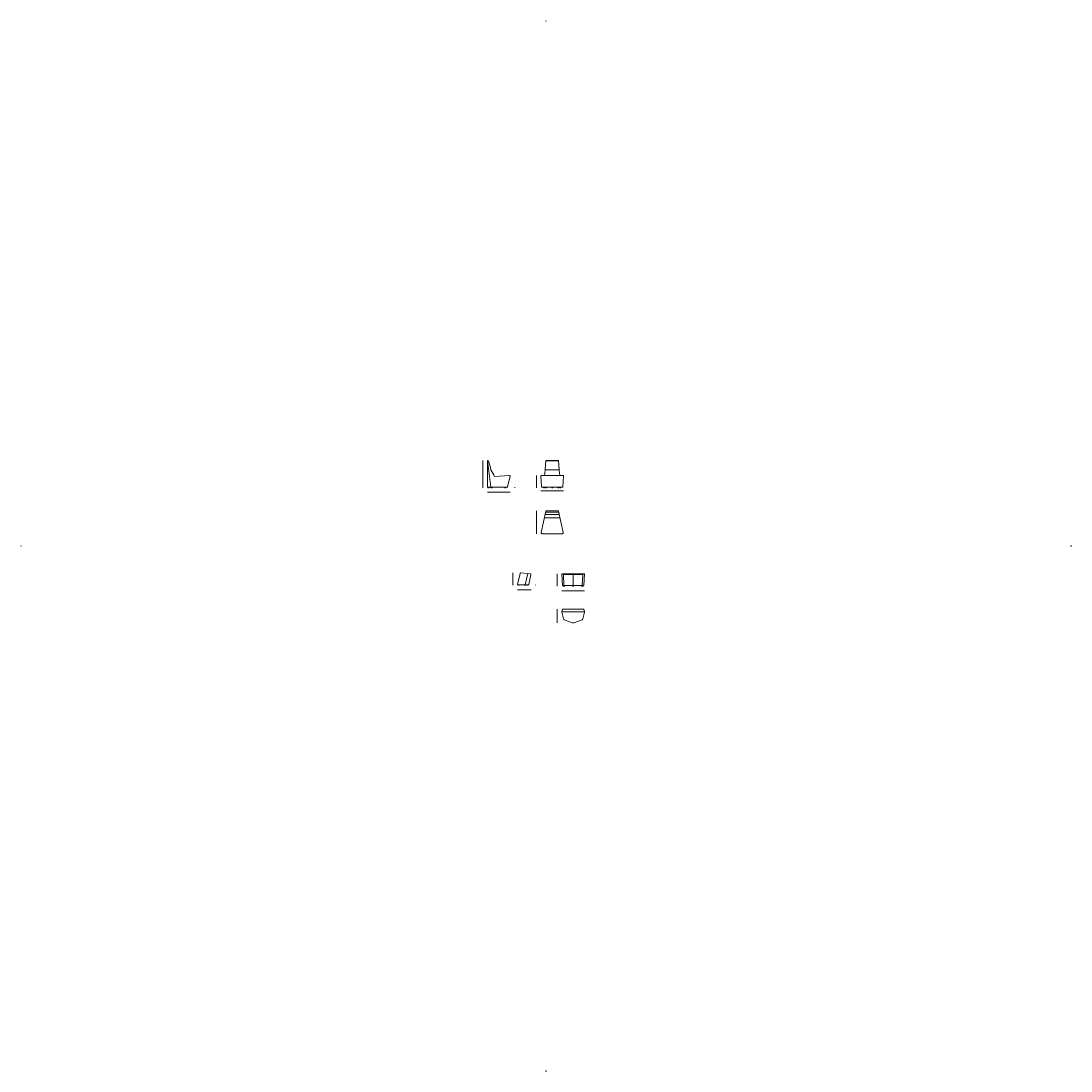
# Model space of a CAD drawing. Units: millimetres. Extents: x -6000 to 28000, y -6000 to 28000.
import ezdxf

# ---------------------------------------------------------------- set-up
doc = ezdxf.new("R2010")
doc.units = ezdxf.units.MM
doc.header["$MEASUREMENT"] = 0
doc.linetypes.add('Wipeout_Contour', pattern=[1000, 0, -1000])
for name, color, linetype, lineweight in [('2D Drafting - General_Pen_No__1', 7, 'Continuous', 13), ('Marker - Elevation_Pen_No__6', 5, 'Continuous', 35), ('Morph - General_Pen_No__1', 7, 'Continuous', 13)]:
    doc.layers.add(name, color=color, linetype=linetype, lineweight=lineweight)
for name, color, linetype, lineweight, true_color in [('Annotation - Text_Pen_No__182', 7, 'Continuous', 0, 0xe8e8e8), ('Dimensioning - General_Pen_No__182', 7, 'Continuous', 0, 0xe8e8e8), ('Marker - Elevation_Pen_No__25', 7, 'Continuous', 35, 0x40a5ff)]:
    doc.layers.add(name, color=color, linetype=linetype, lineweight=lineweight, true_color=true_color)
doc.layers.add('Dimensioning - General', color=7, linetype='Continuous')
doc.layers.add('Marker - Elevation', color=7, linetype='Continuous')
doc.styles.add('GENERATED_STYLE_1', font='arial.ttf')
doc.dimstyles.new('GENERATED_STYLE__1', dxfattribs={"dimtxt": 2, "dimasz": 0.95, "dimexe": 0.18, "dimexo": 0.0625, "dimgap": 0.09, "dimtad": 0, "dimdec": 3, "dimlfac": 0.001, "dimzin": 0, "dimdsep": 46, "dimtxsty": 'GENERATED_STYLE_1', "dimblk": 'ARROWHEAD_0', "dimblk1": 'ARROWHEAD_0', "dimblk2": 'ARROWHEAD_0', "dimcen": 0.09, "dimse1": 1, "dimse2": 1, "dimclrd": 256, "dimclre": 256, "dimclrt": 256, "dimadec": 0, "dimazin": 0, "dimtfac": 1, "dimtdec": 4, "dimtmove": 0, "dimatfit": 3, "dimfxl": 0, "dimtolj": 1, "dimtzin": 0, "dimarcsym": 0})
doc.dimstyles.new('GENERATED_STYLE__2', dxfattribs={"dimtxt": 2, "dimasz": 0.95, "dimexe": 0.18, "dimexo": 0.0625, "dimgap": 0.09, "dimtad": 0, "dimtih": 1, "dimtoh": 1, "dimdec": 3, "dimlfac": 0.001, "dimzin": 0, "dimdsep": 46, "dimtxsty": 'GENERATED_STYLE_1', "dimblk": 'ARROWHEAD_0', "dimblk1": 'ARROWHEAD_0', "dimblk2": 'ARROWHEAD_0', "dimcen": 0.09, "dimse1": 1, "dimse2": 1, "dimclrd": 256, "dimclre": 256, "dimclrt": 256, "dimadec": 0, "dimazin": 0, "dimtfac": 1, "dimtdec": 4, "dimtmove": 0, "dimatfit": 3, "dimfxl": 0, "dimtolj": 1, "dimtzin": 0, "dimarcsym": 0})

# ---------------------------------------------------------------- blocks, each defined once
blk = doc.blocks.new('*D1')
at = {"layer": 'Dimensioning - General_Pen_No__182', "color": 254, "linetype": 'Continuous', "lineweight": 0, "true_color": 0xe8e8e8}
for p, q in [((8952, 13329), (8952, 13767)), ((8952, 13767), (8952, 13767)), ((8952, 12888), (8952, 13326)), ((8952, 12887), (8952, 12888))]:
    blk.add_line(p, q, dxfattribs=at)
at = {"layer": 'Dimensioning - General_Pen_No__182', "color": 254, "lineweight": 0, "true_color": 0xe8e8e8, "insert": (8953, 13326), "char_height": 2, "attachment_point": 7, "rotation": 90, "style": 'GENERATED_STYLE_1'}
blk.add_mtext('\\A1;{\\pql;\\fArial|b0|i0|c0|p34;88}', dxfattribs=at)
blk = doc.blocks.new('ARROWHEAD_0')
at = {"color": 0, "linetype": 'Continuous', "lineweight": 0}
for p, q in [((0, 0), (-1, 0)), ((0, -0.5), (0, 0.5))]:
    blk.add_line(p, q, dxfattribs=at)
blk = doc.blocks.new('*D3')
at = {"layer": 'Dimensioning - General_Pen_No__182', "color": 254, "linetype": 'Continuous', "lineweight": 0, "true_color": 0xe8e8e8}
for p, q in [((9102, 12738), (9102, 12738)), ((9102, 12738), (9468, 12738)), ((9472, 12738), (9838, 12738)), ((9838, 12738), (9838, 12738))]:
    blk.add_line(p, q, dxfattribs=at)
at = {"layer": 'Dimensioning - General_Pen_No__182', "color": 254, "lineweight": 0, "true_color": 0xe8e8e8, "insert": (9469, 12737), "char_height": 2, "attachment_point": 7, "style": 'GENERATED_STYLE_1'}
blk.add_mtext('\\A1;{\\pql;\\fArial|b0|i0|c0|p34;74}', dxfattribs=at)
blk = doc.blocks.new('*D4')
at = {"layer": 'Dimensioning - General_Pen_No__182', "color": 254, "linetype": 'Continuous', "lineweight": 0, "true_color": 0xe8e8e8}
for p, q in [((9987, 12896), (9987, 12903)), ((9987, 12903), (9987, 12903)), ((9987, 12888), (9987, 12894)), ((9987, 12887), (9987, 12888))]:
    blk.add_line(p, q, dxfattribs=at)
at = {"layer": 'Dimensioning - General_Pen_No__182', "color": 254, "lineweight": 0, "true_color": 0xe8e8e8, "insert": (9988, 12894), "char_height": 2, "attachment_point": 7, "rotation": 90, "style": 'GENERATED_STYLE_1'}
blk.add_mtext('\\A1;{\\pql;\\fArial|b0|i0|c0|p34;2}', dxfattribs=at)
blk = doc.blocks.new('*D5')
at = {"layer": 'Dimensioning - General_Pen_No__182', "color": 254, "linetype": 'Continuous', "lineweight": 0, "true_color": 0xe8e8e8}
for p, q in [((10687, 13090), (10687, 13288)), ((10687, 13288), (10687, 13288)), ((10687, 12888), (10687, 13086)), ((10687, 12887), (10687, 12888))]:
    blk.add_line(p, q, dxfattribs=at)
at = {"layer": 'Dimensioning - General_Pen_No__182', "color": 254, "lineweight": 0, "true_color": 0xe8e8e8, "insert": (10688, 13086), "char_height": 2, "attachment_point": 7, "rotation": 90, "style": 'GENERATED_STYLE_1'}
blk.add_mtext('\\A1;{\\pql;\\fArial|b0|i0|c0|p34;40}', dxfattribs=at)
blk = doc.blocks.new('*D6')
at = {"layer": 'Dimensioning - General_Pen_No__182', "color": 254, "linetype": 'Continuous', "lineweight": 0, "true_color": 0xe8e8e8}
for p, q in [((10837, 12790), (10838, 12790)), ((10838, 12790), (11200, 12790)), ((11203, 12790), (11565, 12790)), ((11565, 12790), (11566, 12790))]:
    blk.add_line(p, q, dxfattribs=at)
at = {"layer": 'Dimensioning - General_Pen_No__182', "color": 254, "lineweight": 0, "true_color": 0xe8e8e8, "insert": (11200, 12789), "char_height": 2, "attachment_point": 7, "style": 'GENERATED_STYLE_1'}
blk.add_mtext('\\A1;{\\pql;\\fArial|b0|i0|c0|p34;72}', dxfattribs=at)
blk = doc.blocks.new('*D7')
at = {"layer": 'Dimensioning - General_Pen_No__182', "color": 254, "linetype": 'Continuous', "lineweight": 0, "true_color": 0xe8e8e8}
for p, q in [((10691, 11770), (10691, 12138)), ((10691, 12138), (10691, 12138)), ((10691, 11398), (10691, 11766)), ((10691, 11397), (10691, 11398))]:
    blk.add_line(p, q, dxfattribs=at)
at = {"layer": 'Dimensioning - General_Pen_No__182', "color": 254, "lineweight": 0, "true_color": 0xe8e8e8, "insert": (10692, 11766), "char_height": 2, "attachment_point": 7, "rotation": 90, "style": 'GENERATED_STYLE_1'}
blk.add_mtext('\\A1;{\\pql;\\fArial|b0|i0|c0|p34;74}', dxfattribs=at)
blk = doc.blocks.new('*D8')
at = {"layer": 'Dimensioning - General_Pen_No__182', "color": 254, "linetype": 'Continuous', "lineweight": 0, "true_color": 0xe8e8e8}
for p, q in [((9930, 9929), (9930, 10127)), ((9930, 10127), (9930, 10127)), ((9930, 9728), (9930, 9925)), ((9930, 9727), (9930, 9728))]:
    blk.add_line(p, q, dxfattribs=at)
at = {"layer": 'Dimensioning - General_Pen_No__182', "color": 254, "lineweight": 0, "true_color": 0xe8e8e8, "insert": (9931, 9926), "char_height": 2, "attachment_point": 7, "rotation": 90, "style": 'GENERATED_STYLE_1'}
blk.add_mtext('\\A1;{\\pql;\\fArial|b0|i0|c0|p34;40}', dxfattribs=at)
blk = doc.blocks.new('*D9')
at = {"layer": 'Dimensioning - General_Pen_No__182', "color": 254, "linetype": 'Continuous', "lineweight": 0, "true_color": 0xe8e8e8}
for p, q in [((10079, 9578), (10079, 9578)), ((10079, 9578), (10295, 9578)), ((10298, 9578), (10514, 9578)), ((10514, 9578), (10515, 9578))]:
    blk.add_line(p, q, dxfattribs=at)
at = {"layer": 'Dimensioning - General_Pen_No__182', "color": 254, "lineweight": 0, "true_color": 0xe8e8e8, "insert": (10295, 9577), "char_height": 2, "attachment_point": 7, "style": 'GENERATED_STYLE_1'}
blk.add_mtext('\\A1;{\\pql;\\fArial|b0|i0|c0|p34;44}', dxfattribs=at)
blk = doc.blocks.new('*D10')
at = {"layer": 'Dimensioning - General_Pen_No__182', "color": 254, "linetype": 'Continuous', "lineweight": 0, "true_color": 0xe8e8e8}
for p, q in [((11364, 10102), (11364, 10103)), ((11364, 9904), (11364, 10102)), ((11364, 9702), (11364, 9900)), ((11364, 9702), (11364, 9702))]:
    blk.add_line(p, q, dxfattribs=at)
at = {"layer": 'Dimensioning - General_Pen_No__182', "color": 254, "lineweight": 0, "true_color": 0xe8e8e8, "insert": (11365, 9901), "char_height": 2, "attachment_point": 7, "rotation": 90, "style": 'GENERATED_STYLE_1'}
blk.add_mtext('\\A1;{\\pql;\\fArial|b0|i0|c0|p34;40}', dxfattribs=at)
blk = doc.blocks.new('*D11')
at = {"layer": 'Dimensioning - General_Pen_No__182', "color": 254, "linetype": 'Continuous', "lineweight": 0, "true_color": 0xe8e8e8}
for p, q in [((11365, 8952), (11365, 8953)), ((11365, 8735), (11365, 8952)), ((11365, 8514), (11365, 8731)), ((11365, 8513), (11365, 8514))]:
    blk.add_line(p, q, dxfattribs=at)
at = {"layer": 'Dimensioning - General_Pen_No__182', "color": 254, "lineweight": 0, "true_color": 0xe8e8e8, "insert": (11366, 8731), "char_height": 2, "attachment_point": 7, "rotation": 90, "style": 'GENERATED_STYLE_1'}
blk.add_mtext('\\A1;{\\pql;\\fArial|b0|i0|c0|p34;44}', dxfattribs=at)
blk = doc.blocks.new('*D12')
at = {"layer": 'Dimensioning - General_Pen_No__182', "color": 254, "linetype": 'Continuous', "lineweight": 0, "true_color": 0xe8e8e8}
for p, q in [((11514, 9552), (11514, 9552)), ((11514, 9552), (11877, 9552)), ((11881, 9552), (12244, 9552)), ((12244, 9552), (12244, 9552))]:
    blk.add_line(p, q, dxfattribs=at)
at = {"layer": 'Dimensioning - General_Pen_No__182', "color": 254, "lineweight": 0, "true_color": 0xe8e8e8, "insert": (11877, 9551), "char_height": 2, "attachment_point": 7, "style": 'GENERATED_STYLE_1'}
blk.add_mtext('\\A1;{\\pql;\\fArial|b0|i0|c0|p34;72}', dxfattribs=at)
blk = doc.blocks.new('*D13')
at = {"layer": 'Dimensioning - General_Pen_No__182', "color": 254, "linetype": 'Continuous', "lineweight": 0, "true_color": 0xe8e8e8}
for p, q in [((10664, 9736), (10664, 9743)), ((10664, 9743), (10664, 9743)), ((10664, 9728), (10664, 9734)), ((10664, 9727), (10664, 9728))]:
    blk.add_line(p, q, dxfattribs=at)
at = {"layer": 'Dimensioning - General_Pen_No__182', "color": 254, "lineweight": 0, "true_color": 0xe8e8e8, "insert": (10665, 9734), "char_height": 2, "attachment_point": 7, "rotation": 90, "style": 'GENERATED_STYLE_1'}
blk.add_mtext('\\A1;{\\pql;\\fArial|b0|i0|c0|p34;2}', dxfattribs=at)
blk = doc.blocks.new('Elevation_1', base_point=(-6000, 23000))
at = {"color": 254, "linetype": 'Wipeout_Contour', "lineweight": 0, "ltscale": 37586.781378}
blk.add_wipeout([(-6000, 11003), (-6000, 10997), (-5994, 11000)], dxfattribs=at).dxf.layer = 'Marker - Elevation'
at = {"layer": 'Marker - Elevation_Pen_No__25', "color": 161, "linetype": 'Continuous', "lineweight": 35, "true_color": 0x40a5ff}
for p, q in [((-6000, 11003), (-6000, 10997)), ((-5994, 11000), (-6000, 11003)), ((-6000, 10997), (-5994, 11000))]:
    blk.add_line(p, q, dxfattribs=at)
at = {"layer": 'Marker - Elevation_Pen_No__6', "color": 5, "lineweight": 35, "insert": (-5996, 11033), "char_height": 3, "attachment_point": 9, "rotation": 90, "style": 'GENERATED_STYLE_1'}
blk.add_mtext('\\A1;{\\pqr;\\pt0;\\fArial|b0|i0|c0|p34; West Elevation}', dxfattribs=at)
blk = doc.blocks.new('Elevation_2', base_point=(-1000, -6000))
at = {"color": 254, "linetype": 'Wipeout_Contour', "lineweight": 0, "ltscale": 37587.259916}
blk.add_wipeout([(10997, -6000), (11003, -6000), (11000, -5994)], dxfattribs=at).dxf.layer = 'Marker - Elevation'
at = {"layer": 'Marker - Elevation_Pen_No__25', "color": 161, "linetype": 'Continuous', "lineweight": 35, "true_color": 0x40a5ff}
for p, q in [((11000, -5994), (10997, -6000)), ((10997, -6000), (11003, -6000)), ((11003, -6000), (11000, -5994))]:
    blk.add_line(p, q, dxfattribs=at)
at = {"layer": 'Marker - Elevation_Pen_No__6', "color": 5, "lineweight": 35, "insert": (10995, -5999), "char_height": 3, "attachment_point": 9, "style": 'GENERATED_STYLE_1'}
blk.add_mtext('\\A1;{\\pqr;\\pt0;\\fArial|b0|i0|c0|p34; South Elevation}', dxfattribs=at)
blk = doc.blocks.new('Elevation_3', base_point=(28000, 23000))
at = {"color": 254, "linetype": 'Wipeout_Contour', "lineweight": 0, "ltscale": 90243.60424}
blk.add_wipeout([(28000, 11003), (28000, 10997), (27994, 11000)], dxfattribs=at).dxf.layer = 'Marker - Elevation'
at = {"layer": 'Marker - Elevation_Pen_No__25', "color": 161, "linetype": 'Continuous', "lineweight": 35, "true_color": 0x40a5ff}
for p, q in [((27994, 11000), (28000, 11003)), ((28000, 10997), (27994, 11000)), ((28000, 11003), (28000, 10997))]:
    blk.add_line(p, q, dxfattribs=at)
at = {"layer": 'Marker - Elevation_Pen_No__6', "color": 5, "lineweight": 35, "insert": (27999, 11005), "char_height": 3, "attachment_point": 7, "rotation": 90, "style": 'GENERATED_STYLE_1'}
blk.add_mtext('\\A1;{\\pql;\\pt0;\\fArial|b0|i0|c0|p34; East Elevation}', dxfattribs=at)
blk = doc.blocks.new('Elevation_4', base_point=(-1000, 28000))
at = {"color": 254, "linetype": 'Wipeout_Contour', "lineweight": 0, "ltscale": 90244.535052}
blk.add_wipeout([(10997, 28000), (11003, 28000), (11000, 27994)], dxfattribs=at).dxf.layer = 'Marker - Elevation'
at = {"layer": 'Marker - Elevation_Pen_No__25', "color": 161, "linetype": 'Continuous', "lineweight": 35, "true_color": 0x40a5ff}
for p, q in [((11000, 27994), (10997, 28000)), ((10997, 28000), (11003, 28000)), ((11003, 28000), (11000, 27994))]:
    blk.add_line(p, q, dxfattribs=at)
at = {"layer": 'Marker - Elevation_Pen_No__6', "color": 5, "lineweight": 35, "insert": (10966, 27996), "char_height": 3, "attachment_point": 7, "style": 'GENERATED_STYLE_1'}
blk.add_mtext('\\A1;{\\pql;\\pt0;\\fArial|b0|i0|c0|p34; North Elevation}', dxfattribs=at)

msp = doc.modelspace()

# ---------------------------------------------------------------- linework, layer by layer
at = {"layer": '2D Drafting - General_Pen_No__1', "color": 7, "linetype": 'Continuous', "lineweight": 13}
for p, q in [((9102.469, 12912.9884), (9102.469, 13762.533)), ((9102.9346, 13764.2749), (9214.8091, 12902.8598)), ((9108.0553, 13766.6734), (9132.6531, 13761.4493)), ((10992.9075, 13755.0447), (10976.3502, 13481.2796)), ((10996.9665, 13764.8851), (10993.4358, 13757.1663)), ((10997.8604, 13759.9976), (11405.0588, 13759.9976)), ((11401.4595, 13767.8599), (11001.4595, 13767.8599)), ((11405.9527, 13764.8851), (11409.4834, 13757.1663)), ((11426.5691, 13481.2796), (11409.9917, 13755.3756)), ((9333.3795, 13246.7192), (9818.5102, 13285.92)), ((9837.7568, 13266.6734), (9758.3956, 12913.4919)), ((10854.8898, 12915.6259), (10837.7343, 13262.6147)), ((10860.4833, 13287.8598), (11542.5244, 13287.8598)), ((10974.4225, 13459.6986), (10954.705, 13287.8598)), ((11427.1807, 13471.17), (10975.7388, 13471.17)), ((11448.2116, 13287.8598), (11428.4968, 13459.6986)), ((11565.2734, 13262.6147), (11548.0211, 12915.6259)), ((9744.45, 12902.8598), (9112.5976, 12902.8598)), ((9112.5976, 12902.8598), (9112.5976, 12899.2709)), ((9124.0087, 12887.8598), (9141.1866, 12887.8598)), ((9152.5976, 12899.2709), (9152.5976, 12902.8598)), ((9214.8091, 12902.8598), (9214.8091, 12899.2709)), ((9226.2202, 12887.8598), (9243.398, 12887.8598)), ((9254.8091, 12899.2709), (9254.8091, 12902.8598)), ((9664.4528, 12902.8598), (9664.4528, 12899.2709)), ((9675.8638, 12887.8598), (9693.0417, 12887.8598)), ((9704.4528, 12899.2709), (9704.4528, 12902.8598)), ((11535.255, 12902.8598), (10867.6559, 12902.8598)), ((10914.0809, 12902.8598), (10914.0809, 12899.2709)), ((10925.492, 12887.8598), (10942.6698, 12887.8598)), ((10954.0809, 12899.2709), (10954.0809, 12902.8598)), ((10984.0791, 12902.6132), (10984.0791, 12899.0243)), ((10995.4902, 12887.6132), (11012.6681, 12887.6132)), ((11024.0791, 12899.0243), (11024.0791, 12902.6132)), ((11181.0186, 12902.8598), (11181.0186, 12899.2709)), ((11192.4297, 12887.8598), (11209.6075, 12887.8598)), ((11221.0186, 12899.2709), (11221.0186, 12902.8598)), ((11375.5573, 12902.8598), (11375.5573, 12899.2709)), ((11386.9684, 12887.8598), (11404.1462, 12887.8598)), ((11415.5573, 12899.2709), (11415.5573, 12902.8598)), ((11445.5573, 12902.8598), (11445.5573, 12899.2709)), ((11456.9684, 12887.8598), (11474.1462, 12887.8598)), ((11485.5573, 12899.2709), (11485.5573, 12902.8598)), ((10841.2847, 11432.1894), (10995.5482, 12124.195)), ((10947.1193, 11906.9493), (11450.0665, 11906.95)), ((10972.8737, 12022.4801), (11424.3156, 12022.4801)), ((11004.5738, 12100.8403), (11392.6147, 12100.8403)), ((11009.213, 12137.8598), (11387.9755, 12137.8598)), ((11401.6403, 12124.195), (11555.8954, 11432.1894)), ((11521.5173, 11397.8114), (10875.6628, 11397.8114)), ((10079.2395, 9752.2937), (10160.2024, 10113.8902)), ((10175.64, 10126.6845), (10499.0473, 10100.8876)), ((10409.7851, 10108.0063), (10328.0035, 9742.6698)), ((10514.1256, 10081.4488), (10440.5999, 9753.3019)), ((11532.6324, 9726.1483), (11514.2018, 10097.7087)), ((11516.0432, 10101.4527), (11568.9724, 10082.5271)), ((11518.4467, 10102.1972), (12239.5131, 10102.1972)), ((11568.9724, 10082.5271), (11878.9795, 10073.8881)), ((11582.8426, 9726.151), (11568.9724, 10082.5271)), ((11878.9795, 10073.8881), (12189.0303, 10082.5271)), ((11878.9795, 10073.8881), (11879.0732, 9717.1906)), ((12189.0303, 10082.5271), (12175.24, 9726.1486)), ((12189.0303, 10082.5271), (12241.9169, 10101.4525)), ((12243.7579, 10097.7087), (12225.3887, 9726.1483)), ((10426.6544, 9742.6698), (10087.3007, 9742.6698)), ((10093.4224, 9742.6698), (10093.4224, 9739.0809)), ((10104.8335, 9727.6698), (10122.0114, 9727.6698)), ((10133.4224, 9739.0809), (10133.4224, 9742.6698)), ((10307.8498, 9742.6698), (10307.8498, 9739.0809)), ((10319.2609, 9727.6698), (10336.4387, 9727.6698)), ((10347.8498, 9739.0809), (10347.8498, 9742.6698)), ((10382.9936, 9742.6698), (10382.9936, 9739.0809)), ((10394.4047, 9727.6698), (10411.5825, 9727.6698)), ((10422.9936, 9739.0809), (10422.9936, 9742.6698)), ((12216.431, 9717.1906), (11541.5901, 9717.1906)), ((11550.7897, 9717.1906), (11550.7897, 9713.6017)), ((11562.2007, 9702.1906), (11579.3786, 9702.1906)), ((11567.9675, 9717.1906), (11567.9675, 9713.6017)), ((11579.3786, 9702.1906), (11596.5564, 9702.1906)), ((11607.9675, 9713.6017), (11607.9675, 9717.1906)), ((11858.8022, 9717.1906), (11858.8022, 9713.6017)), ((11870.2133, 9702.1906), (11887.3911, 9702.1906)), ((11898.8022, 9713.6017), (11898.8022, 9717.1906)), ((12149.0637, 9717.1906), (12149.0637, 9713.6017)), ((12160.4748, 9702.1906), (12177.6526, 9702.1906)), ((12178.4966, 9702.1925), (12195.6745, 9702.1925)), ((12189.0637, 9713.6017), (12189.0637, 9717.1906)), ((12207.0855, 9713.6035), (12207.0855, 9717.1925)), ((11514.6224, 8865.9877), (12242.9819, 8865.9877)), ((11531.5018, 8946.0568), (11516.3081, 8877.2454)), ((11516.3081, 8854.8369), (11564.7077, 8637.7209)), ((12219.9688, 8952.1906), (11537.6355, 8952.1906)), ((12192.8967, 8637.7209), (12241.2963, 8854.8369)), ((12241.2963, 8877.2454), (12226.1026, 8946.0568)), ((11590.5489, 8611.8797), (11860.7892, 8517.4238)), ((11896.7773, 8517.4238), (12167.0555, 8611.8797))]:
    msp.add_line(p, q, dxfattribs=at)
for centre, radius, start, end in [((9107.0019, 13762.2546), 4.5415, 78.43768771, 183.51536695), ((9127.55, 13746.5275), 15.7703, 22.42925144, 71.11981671), ((7316.398, 13110.3418), 1935.3842, 10.74495593, 19.37939359), ((10998.0025, 13754.9026), 5.097, 91.59758727, 178.40241273), ((11001.6016, 13762.7649), 5.097, 91.59758727, 155.41938698), ((11401.3176, 13762.7649), 5.097, 24.58061302, 88.40241273), ((11404.9167, 13754.9026), 5.097, 1.59758727, 88.40241273), ((7031.8497, 12204.0194), 2526.7098, 24.37273179, 30.0994364), ((9821.3549, 13269.5181), 16.6467, 350.16053403, 99.83946597), ((10860.6717, 13264.8177), 23.0429, 90.46846436, 185.48599253), ((10775.156, 13488.3745), 201.3192, 351.81095028, 357.98035809), ((11627.7633, 13488.3745), 201.3192, 182.01964191, 188.18904972), ((11542.336, 13264.8177), 23.0429, 354.51400747, 89.53153564), ((9112.0925, 12912.4833), 9.6367, 176.99552627, 273.00447373), ((9123.5629, 12898.8251), 10.9743, 177.67185159, 272.32814841), ((9141.6324, 12898.8251), 10.9743, 267.67185159, 2.32814841), ((9225.7744, 12898.8251), 10.9743, 177.67185159, 272.32814841), ((9243.8438, 12898.8251), 10.9743, 267.67185159, 2.32814841), ((9675.418, 12898.8251), 10.9743, 177.67185159, 272.32814841), ((9693.4875, 12898.8251), 10.9743, 267.67185159, 2.32814841), ((9742.5921, 12919.7586), 17.0006, 276.27401367, 338.3698307), ((10868.2653, 12916.2354), 13.3894, 182.60873593, 267.39126407), ((10925.0462, 12898.8251), 10.9743, 177.67185159, 272.32814841), ((10943.1156, 12898.8251), 10.9743, 267.67185159, 2.32814841), ((10995.0444, 12898.5785), 10.9743, 177.67185159, 272.32814841), ((11013.1139, 12898.5785), 10.9743, 267.67185159, 2.32814841), ((11191.9839, 12898.8251), 10.9743, 177.67185159, 272.32814841), ((11210.0533, 12898.8251), 10.9743, 267.67185159, 2.32814841), ((11386.5226, 12898.8251), 10.9743, 177.67185159, 272.32814841), ((11404.592, 12898.8251), 10.9743, 267.67185159, 2.32814841), ((11456.5226, 12898.8251), 10.9743, 177.67185159, 272.32814841), ((11474.592, 12898.8251), 10.9743, 267.67185159, 2.32814841), ((11534.6456, 12916.2354), 13.3894, 272.60873593, 357.39126407), ((11003.8325, 12111.644), 10.8291, 164.69238034, 273.9252669), ((11010.8528, 12122.5552), 15.3922, 96.11553743, 173.88446257), ((11386.3357, 12122.5552), 15.3922, 6.11553743, 83.88446257), ((11393.356, 12111.644), 10.8291, 266.0747331, 15.30761966), ((10873.1025, 11429.6291), 31.9206, 175.39937595, 274.60062405), ((11524.0777, 11429.6291), 31.9206, 265.39937595, 4.60062405), ((10175.3052, 10111.3778), 15.3104, 88.74710966, 170.5552626), ((10497.7238, 10084.2935), 16.6467, 350.16053403, 85.43982983), ((11518.4466, 10097.9458), 4.2514, 89.99947719, 183.19776889), ((12239.5131, 10097.9458), 4.2514, 356.80223111, 90.00052281), ((10087.4615, 9750.9925), 8.3243, 171.00717713, 268.89350435), ((10104.3877, 9738.6351), 10.9743, 177.67185159, 272.32814841), ((10122.4572, 9738.6351), 10.9743, 267.67185159, 2.32814841), ((10318.8151, 9738.6351), 10.9743, 177.67185159, 272.32814841), ((10336.8845, 9738.6351), 10.9743, 267.67185159, 2.32814841), ((10393.9589, 9738.6351), 10.9743, 177.67185159, 272.32814841), ((10412.0283, 9738.6351), 10.9743, 267.67185159, 2.32814841), ((10424.7965, 9759.5686), 17.0006, 276.27401367, 338.3698307), ((11542.1732, 9726.7314), 9.5586, 183.49721342, 266.50278658), ((11561.7549, 9713.1559), 10.9743, 177.67185159, 272.32814841), ((11578.9328, 9713.1559), 10.9743, 177.67185159, 272.32814841), ((11592.3834, 9726.7341), 9.5586, 183.49721342, 266.50278658), ((11597.0022, 9713.1559), 10.9743, 267.67185159, 2.32814841), ((11869.7675, 9713.1559), 10.9743, 177.67185159, 272.32814841), ((11887.8369, 9713.1559), 10.9743, 267.67185159, 2.32814841), ((12160.029, 9713.1559), 10.9743, 177.67185159, 272.32814841), ((12165.6993, 9726.7317), 9.5586, 273.49721342, 356.50278658), ((12178.0984, 9713.1559), 10.9743, 267.67185159, 2.32814841), ((12196.1203, 9713.1577), 10.9743, 267.67185159, 2.32814841), ((12215.8479, 9726.7314), 9.5586, 273.49721342, 356.50278658), ((11552.6999, 8866.0412), 38.0775, 162.88754012, 197.11245988), ((11538.8778, 8944.8146), 7.4799, 99.55988257, 170.44011743), ((12218.7266, 8944.8146), 7.4799, 9.55988257, 80.44011743), ((12204.9044, 8866.0412), 38.0775, 342.88754012, 17.11245988), ((11603.5851, 8650.7571), 41.0049, 198.53713651, 251.46286349), ((11878.7832, 8558.4368), 44.7868, 246.3109734, 293.6890266), ((12150.4349, 8654.3415), 45.5988, 291.37660551, 338.62339449)]:
    msp.add_arc(centre, radius, start, end, dxfattribs=at)
at = {"layer": 'Morph - General_Pen_No__1', "color": 7, "linetype": 'Continuous', "lineweight": 13}
msp.add_line((10409.8426, 10108.0017), (10409.7851, 10108.0063), dxfattribs=at)

# ---------------------------------------------------------------- block references
at = {"layer": 'Marker - Elevation', "color": 151, "lineweight": 20, "true_color": 0x80c2ff}
for name, p in [('Elevation_4', (-1000, 28000)), ('Elevation_1', (-6000, 23000)), ('Elevation_3', (28000, 23000)), ('Elevation_2', (-1000, -6000))]:
    msp.add_blockref(name, p, dxfattribs=at)

# ---------------------------------------------------------------- texts
at = {"layer": 'Annotation - Text_Pen_No__182', "color": 254, "linetype": 'Continuous', "lineweight": 0, "true_color": 0xe8e8e8, "char_height": 2, "attachment_point": 2, "style": 'GENERATED_STYLE_1'}
for s, insert in [('\\A1;{\\pqc;\\fArial|b0|i0|c0|p34;TRI/TT \\fArial|b0|i0|c0|p34;72}', (10359.9105, 11247.3542)), ('\\A1;{\\pqc;\\fArial|b0|i0|c0|p34;TRI/T\\fArial|b0|i0|c0|p34; 72}', (10662.0104, 8363.1929))]:
    msp.add_mtext(s, dxfattribs=dict(at, insert=insert))

# ---------------------------------------------------------------- dimensions: what is measured, and where the dimension line sits
at = {"layer": 'Dimensioning - General', "color": 254, "linetype": 'Continuous', "lineweight": 0, "true_color": 0xe8e8e8}
for base, p1, p2, text, picture, middle in [((8952.469, 13766.7039), (9132.5976, 12887.8598), (9107.9122, 13766.7039), '88', '*D1', (8952.469, 13327.2888)), ((10687.3033, 13287.8598), (11192.4297, 12887.8598), (11201.5268, 13287.8598), '40', '*D5', (10687.3033, 13087.8668)), ((9987.4656, 12902.7066), (9734.7777, 12887.7066), (9735.5365, 12902.7066), '2', '*D4', (9987.4656, 12895.2101)), ((10690.5913, 12137.8598), (11356.202, 11397.8114), (11344.456, 12137.8598), '74', '*D7', (10690.5913, 11767.8426)), ((9929.6129, 10126.6845), (10112.7507, 9727.6698), (10175.64, 10126.6845), '40', '*D8', (9929.6129, 9927.1842)), ((11364.2778, 10102.1972), (11949.4852, 9702.1906), (11913.2532, 10102.1972), '40', '*D10', (11364.2778, 9902.2009)), ((10664.1256, 9742.6698), (10528.652, 9727.6698), (10529.0552, 9742.6698), '2', '*D13', (10664.1256, 9735.1733)), ((11364.6224, 8952.0899), (11922.2829, 8513.5673), (11905.8793, 8952.0899), '44', '*D11', (11364.6224, 8732.8356))]:
    dim = msp.add_linear_dim(base=base, p1=p1, p2=p2, angle=90, text=text, dimstyle='GENERATED_STYLE__1', dxfattribs=at)
    dim.commit()
    dim.dimension.update_dxf_attribs({"geometry": picture, "text_midpoint": middle, "dimtype": 160, "text_rotation": 90})
for base, p1, p2, text, picture, middle in [((9837.7568, 12737.8598), (9102.469, 13084.6937), (9837.7568, 13266.6734), '74', '*D3', (9470.1199, 12737.8598)), ((11565.2734, 12790.0184), (10837.7343, 13262.6147), (11565.2734, 13262.6147), '72', '*D6', (11201.5108, 12790.0184)), ((10514.1256, 9577.7711), (10079.2395, 9752.2937), (10514.1256, 10081.4488), '44', '*D9', (10296.6896, 9577.7711)), ((12243.7579, 9552.4635), (11514.2018, 10097.7087), (12243.7579, 10097.7087), '72', '*D12', (11878.9869, 9552.4635))]:
    dim = msp.add_linear_dim(base=base, p1=p1, p2=p2, text=text, dimstyle='GENERATED_STYLE__2', dxfattribs=at)
    dim.commit()
    dim.dimension.update_dxf_attribs({"geometry": picture, "text_midpoint": middle, "dimtype": 160})

doc.saveas('drawing.dxf')
